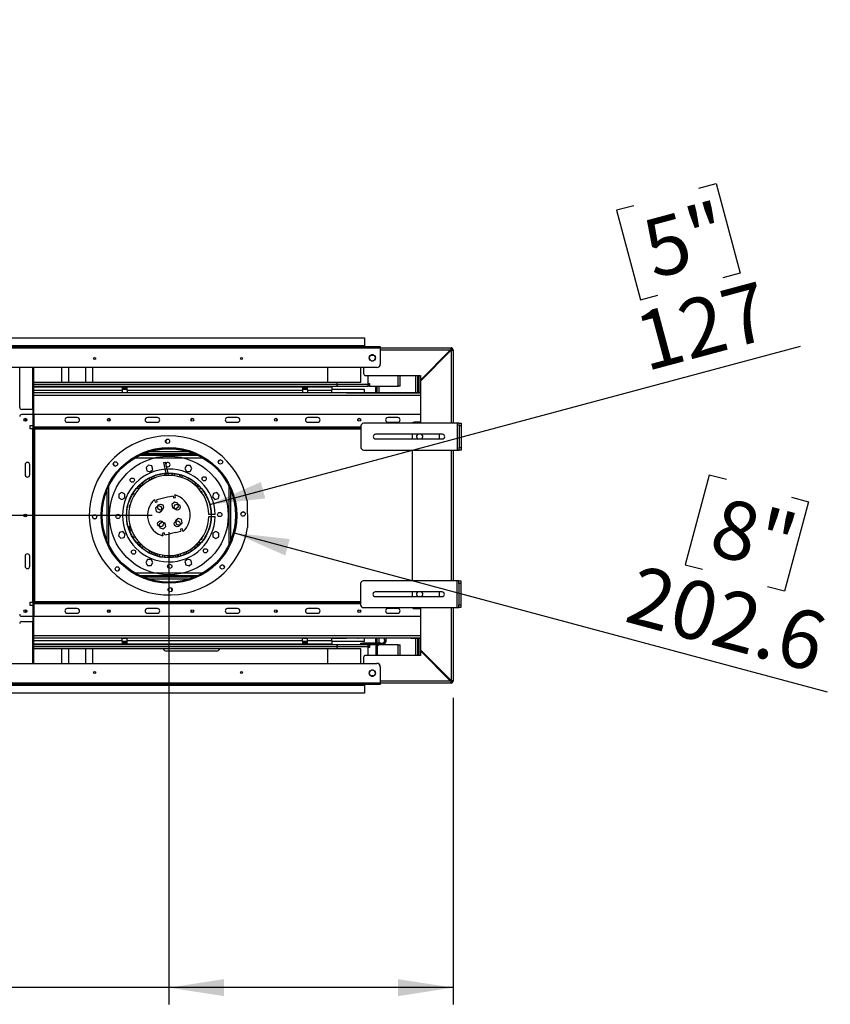
# Model space of a CAD drawing. Units: millimetres. Extents: x 2 to 5252, y 5 to 7430.
# Drawn here: x 2917 to 4131, y 5011 to 6485 of the extents above; entities that cross this region are included whole.
import ezdxf

# ---------------------------------------------------------------- set-up
doc = ezdxf.new("R2010")
doc.units = ezdxf.units.MM
doc.header["$LTSCALE"] = 25
doc.layers.add('FORMAT', color=7, linetype='Continuous')
doc.styles.add('SLDTEXTSTYLE0', font='TXT', dxfattribs={"width": 0.75})
doc.dimstyles.new('SLDDIMSTYLE1', dxfattribs={"dimtxt": 87.5, "dimasz": 82.55, "dimexe": 0, "dimexo": 0.0625, "dimgap": 21.875, "dimtad": 1, "dimdec": 1, "dimrnd": 1e-09, "dimzin": 12, "dimdsep": 46, "dimtxsty": 'SLDTEXTSTYLE0', "dimsah": 1, "dimcen": 0.09, "dimadec": 0, "dimazin": 3, "dimtfac": 1, "dimtdec": 1, "dimtofl": 0, "dimtmove": 0, "dimatfit": 3, "dimfxl": 0, "dimfrac": 2, "dimtolj": 1, "dimtzin": 12, "dimarcsym": 0})
doc.dimstyles.new('SLDDIMSTYLE2', dxfattribs={"dimtxt": 87.5, "dimasz": 82.55, "dimexe": 0, "dimexo": 0.0625, "dimgap": 21.875, "dimtad": 1, "dimdec": 1, "dimrnd": 1e-09, "dimzin": 12, "dimdsep": 46, "dimtxsty": 'SLDTEXTSTYLE0', "dimsah": 1, "dimcen": 0, "dimadec": 0, "dimazin": 3, "dimtfac": 1, "dimtdec": 1, "dimtofl": 0, "dimtmove": 0, "dimatfit": 3, "dimfxl": 0, "dimfrac": 2, "dimtolj": 1, "dimtzin": 12, "dimarcsym": 0})

# ---------------------------------------------------------------- blocks, each defined once
blk = doc.blocks.new('_D_9')
at = {"layer": 'FORMAT'}
for p, q in [((3934.2, 6233), (3960, 6239.9)), ((3960, 6239.9), (3995.9, 6105.7)), ((3836.9, 6206.9), (3811.2, 6200)), ((3811.2, 6200), (3847.1, 6065.8)), ((3995.9, 6105.7), (3970.2, 6098.8)), ((3847.1, 6065.8), (3872.9, 6072.7)), ((3202, 5759.5), (4086.3, 5996.5))]:
    blk.add_line(p, q, dxfattribs=at)
blk.add_solid([(3202, 5759.5), (3285.1, 5768.6), (3278.5, 5793.2)], dxfattribs=at)
at = {"layer": 'FORMAT', "char_height": 87.5, "attachment_point": 1, "rotation": 15, "style": 'SLDTEXTSTYLE0'}
for s, insert in [('5"', (3843.7, 6181.7)), ('127', (3832.6, 6043.2))]:
    blk.add_mtext(s, dxfattribs=dict(at, insert=insert))
blk = doc.blocks.new('_D_10')
at = {"layer": 'FORMAT'}
for p, q in [((3949.8, 5803.6), (3913.9, 5669.4)), ((3975.6, 5796.7), (3949.8, 5803.6)), ((4072.9, 5770.6), (4098.6, 5763.7)), ((4098.6, 5763.7), (4062.7, 5629.5)), ((3238.5, 5716.9), (4126.6, 5478.9)), ((3913.9, 5669.4), (3939.6, 5662.5)), ((4062.7, 5629.5), (4036.9, 5636.4))]:
    blk.add_line(p, q, dxfattribs=at)
blk.add_solid([(3238.5, 5716.9), (3315, 5683.2), (3321.6, 5707.8)], dxfattribs=at)
at = {"layer": 'FORMAT', "char_height": 87.5, "attachment_point": 1, "rotation": 345, "style": 'SLDTEXTSTYLE0'}
for s, insert in [('8"', (3968.8, 5771.4)), ('202.6', (3843.1, 5669.6))]:
    blk.add_mtext(s, dxfattribs=dict(at, insert=insert))
blk = doc.blocks.new('_D_11')
at = {"layer": 'FORMAT'}
for p, q in [((1456.8, 6009.1), (1456.8, 6485.4)), ((1097.1, 6399.8), (1097.1, 6426.4)), ((1097.1, 6426.4), (1325.9, 6426.4)), ((1325.9, 6426.4), (1325.9, 6399.8)), ((1202.5, 6260.5), (1202.5, 6350.8)), ((1097.1, 6118.4), (1097.1, 6091.8)), ((1325.9, 6091.8), (1325.9, 6118.4)), ((1097.1, 6091.8), (1325.9, 6091.8)), ((1720.3, 6009.1), (1431.8, 6009.1)), ((1456.8, 5743.1), (1456.8, 6009.1)), ((3115.7, 5743.1), (1431.8, 5743.1))]:
    blk.add_line(p, q, dxfattribs=at)
for points in [[(1456.8, 6009.1), (1444.1, 5926.5), (1469.5, 5926.5)], [(1456.8, 5743.1), (1469.5, 5825.6), (1444.1, 5825.6)]]:
    blk.add_solid(points, dxfattribs=at)
at = {"layer": 'FORMAT', "char_height": 87.5, "attachment_point": 1, "rotation": 90, "style": 'SLDTEXTSTYLE0'}
for s, insert in [('"', (1161.4, 6363.7)), ('266', (1344.1, 6162.1)), ('1', (1097.4, 6273.4)), ('2', (1213.1, 6273.4)), ('10', (1161.4, 6118.4))]:
    blk.add_mtext(s, dxfattribs=dict(at, insert=insert))
blk = doc.blocks.new('_D_12')
at = {"layer": 'FORMAT'}
for p, q in [((3140.7, 5718.1), (3140.7, 5011.1)), ((3566.3, 5470.1), (3566.3, 5011.1)), ((2578.1, 5395.9), (2551.4, 5395.9)), ((2551.4, 5395.9), (2551.4, 5167.1)), ((2859.4, 5395.9), (2886, 5395.9)), ((2886, 5395.9), (2886, 5167.1)), ((2720.2, 5290.5), (2810.5, 5290.5)), ((2551.4, 5167.1), (2578.1, 5167.1)), ((2886, 5167.1), (2859.4, 5167.1)), ((3140.7, 5036.1), (2492.4, 5036.1)), ((3566.3, 5036.1), (3140.7, 5036.1))]:
    blk.add_line(p, q, dxfattribs=at)
for points in [[(3140.7, 5036.1), (3223.3, 5023.4), (3223.3, 5048.8)], [(3566.3, 5036.1), (3483.8, 5048.8), (3483.8, 5023.4)]]:
    blk.add_solid(points, dxfattribs=at)
at = {"layer": 'FORMAT', "char_height": 87.5, "attachment_point": 1, "style": 'SLDTEXTSTYLE0'}
for s, insert in [('3', (2733, 5395.6)), ('16', (2578.1, 5331.6)), ('"', (2823.3, 5331.6)), ('4', (2733, 5279.9)), ('425.6', (2573.3, 5148.9))]:
    blk.add_mtext(s, dxfattribs=dict(at, insert=insert))

msp = doc.modelspace()

# ---------------------------------------------------------------- linework, layer by layer
at = {"color": 7, "linetype": 'Continuous', "lineweight": 25}
for p, q in [((1745.34, 6009.09), (3433.84, 6009.09)), ((3433.84, 6009.09), (3433.84, 5997.09)), ((1721.84, 5996.09), (3457.34, 5996.09)), ((3457.34, 5993.59), (1721.84, 5993.59)), ((3433.84, 5997.09), (1745.34, 5997.09)), ((3433.84, 5996.09), (3433.84, 5997.09)), ((3457.34, 5996.09), (3457.34, 5993.59)), ((3457.34, 5994.09), (3563.34, 5994.09)), ((3457.34, 5993.59), (3457.34, 5969.59)), ((3562.64, 5991.09), (3517.34, 5945.79)), ((3517.34, 5944.38), (3563.34, 5990.38)), ((3563.34, 5992.59), (3563.34, 5994.09)), ((3564.84, 5991.09), (3566.34, 5991.09)), ((3566.34, 5991.09), (3566.34, 5881.09)), ((3442.09, 5982.54), (3440.72, 5980.18)), ((3440.72, 5977.99), (3442.09, 5975.63)), ((3446.71, 5983.64), (3443.98, 5983.64)), ((3443.98, 5974.54), (3446.71, 5974.54)), ((3449.97, 5980.18), (3448.6, 5982.54)), ((3448.6, 5975.63), (3449.97, 5977.99)), ((3452.34, 5964.59), (1726.84, 5964.59)), ((2917.34, 5904.88), (2917.34, 5964.59)), ((2937.34, 5872.88), (2937.34, 5964.59)), ((2938.34, 5872.88), (2938.34, 5964.59)), ((2980.34, 5942.84), (2980.34, 5964.59)), ((2990.34, 5964.59), (2990.34, 5942.84)), ((3016.34, 5942.84), (3016.34, 5964.59)), ((3026.34, 5964.59), (3026.34, 5942.84)), ((3378.84, 5942.84), (3378.84, 5964.59)), ((3428.34, 5942.84), (3428.34, 5964.59)), ((3432.34, 5964.59), (3432.34, 5955.59)), ((2938.34, 5942.84), (3016.34, 5942.84)), ((2938.34, 5942.84), (2980.34, 5942.84)), ((2990.34, 5942.84), (3378.84, 5942.84)), ((3026.34, 5942.84), (3428.34, 5942.84)), ((3435.34, 5952.59), (3517.34, 5952.59)), ((3487.09, 5936.84), (3487.09, 5952.59)), ((3512.84, 5952.59), (3512.84, 5926.7)), ((3514.84, 5952.59), (3514.84, 5926.7)), ((3517.34, 5952.59), (3517.34, 5945.79)), ((3517.34, 5944.38), (3517.34, 5882.59)), ((2938.34, 5936.84), (3392.84, 5936.84)), ((2938.34, 5936.84), (3392.09, 5936.84)), ((2938.34, 5935.59), (3070.84, 5935.59)), ((3517.34, 5926.59), (2938.34, 5926.59)), ((3070.84, 5935.59), (3070.84, 5930.59)), ((3070.84, 5935.59), (3078.34, 5935.59)), ((3078.34, 5933.09), (3070.84, 5933.09)), ((3078.34, 5931.7), (3070.84, 5931.7)), ((3070.84, 5930.59), (3070.84, 5926.59)), ((3078.34, 5926.7), (3070.84, 5926.7)), ((3078.34, 5926.7), (3070.84, 5926.7)), ((3078.34, 5930.59), (3078.34, 5935.59)), ((3078.34, 5935.59), (3340.84, 5935.59)), ((3078.34, 5930.59), (3078.34, 5926.59)), ((3078.34, 5930.59), (3340.84, 5930.59)), ((3340.84, 5935.59), (3340.84, 5930.59)), ((3340.84, 5935.59), (3348.34, 5935.59)), ((3348.34, 5933.09), (3340.84, 5933.09)), ((3348.34, 5931.7), (3340.84, 5931.7)), ((3340.84, 5930.59), (3340.84, 5926.59)), ((3348.34, 5926.7), (3340.84, 5926.7)), ((3348.34, 5926.7), (3340.84, 5926.7)), ((3348.34, 5935.59), (3384.59, 5935.59)), ((3348.34, 5930.59), (3348.34, 5935.59)), ((3348.34, 5930.59), (3348.34, 5926.59)), ((3348.34, 5930.59), (3384.59, 5930.59)), ((3406.34, 5926.7), (3383.26, 5926.7)), ((3433.84, 5926.7), (3383.27, 5926.7)), ((3384.59, 5935.59), (3384.59, 5930.59)), ((3433.84, 5931.7), (3384.59, 5931.7)), ((3384.59, 5928.59), (3384.59, 5930.59)), ((3392.09, 5940.59), (3392.84, 5940.59)), ((3392.09, 5939.84), (3392.09, 5940.59)), ((3392.09, 5939.84), (3392.09, 5936.84)), ((3392.84, 5940.59), (3392.84, 5936.84)), ((3392.84, 5936.84), (3439.09, 5936.84)), ((3406.34, 5926.7), (3406.34, 5926.59)), ((3406.54, 5926.7), (3406.34, 5926.7)), ((3406.54, 5926.59), (3406.54, 5926.7)), ((3406.54, 5926.7), (3423.84, 5926.7)), ((3423.84, 5926.7), (3423.84, 5926.59)), ((3424.59, 5926.7), (3423.84, 5926.7)), ((3424.59, 5926.59), (3424.59, 5926.7)), ((3424.59, 5926.7), (3427.34, 5926.7)), ((3427.34, 5926.59), (3427.34, 5926.7)), ((3427.34, 5926.7), (3502.84, 5926.7)), ((3433.84, 5926.7), (3433.84, 5931.7)), ((3441.09, 5936.84), (3439.09, 5936.84)), ((3440.34, 5940.59), (3441.09, 5940.59)), ((3440.34, 5939.84), (3440.34, 5940.59)), ((3440.34, 5939.84), (3440.34, 5938.59)), ((3441.09, 5940.59), (3441.09, 5936.84)), ((3441.09, 5936.84), (3484.09, 5936.84)), ((3450.84, 5926.7), (3450.84, 5936.84)), ((3452.84, 5926.7), (3452.84, 5936.84)), ((3487.09, 5936.84), (3484.09, 5936.84)), ((3502.84, 5926.7), (3502.84, 5926.59)), ((3502.84, 5926.7), (3517.34, 5926.7)), ((2936.34, 5901.88), (2920.34, 5901.88)), ((2936.34, 5901.88), (2937.34, 5901.88)), ((2937.34, 5894.09), (2920.34, 5894.09)), ((2926.59, 5884.5), (2926.59, 5888.42)), ((2926.59, 5888.08), (2927.18, 5888.08)), ((2938.56, 5894.09), (2938.56, 5875.09)), ((3517.34, 5894.09), (2938.56, 5894.09)), ((3003.56, 5889.59), (2988.56, 5889.59)), ((2988.56, 5882.59), (3003.56, 5882.59)), ((3049.51, 5888.08), (3051.09, 5888.08)), ((3051.09, 5888.54), (3051.09, 5884.37)), ((3123.56, 5889.59), (3108.56, 5889.59)), ((3108.56, 5882.59), (3123.56, 5882.59)), ((3174.59, 5884.77), (3174.59, 5888.15)), ((3174.59, 5888.08), (3177.18, 5888.08)), ((3243.56, 5889.59), (3228.56, 5889.59)), ((3228.56, 5882.59), (3243.56, 5882.59)), ((3299.09, 5887.62), (3299.09, 5885.3)), ((3302.59, 5885.3), (3302.59, 5887.62)), ((3363.56, 5889.59), (3348.56, 5889.59)), ((3348.56, 5882.59), (3363.56, 5882.59)), ((3423.84, 5885.82), (3423.84, 5887.1)), ((3424.38, 5886.4), (3423.84, 5886.4)), ((3424.38, 5886), (3423.84, 5886)), ((3424.38, 5887.51), (3424.03, 5887.51)), ((3424.38, 5884.95), (3424.38, 5887.51)), ((3427.84, 5885.82), (3427.84, 5887.1)), ((3483.56, 5889.59), (3468.56, 5889.59)), ((3468.56, 5882.59), (3483.56, 5882.59)), ((3517.34, 5882.59), (3507.84, 5882.59)), ((2933.06, 5877.88), (2937.34, 5877.88)), ((2933.06, 5872.88), (2933.06, 5877.88)), ((2936.34, 5872.88), (2933.06, 5872.88)), ((2936.34, 5872.88), (2936.34, 5613.3)), ((2937.34, 5872.88), (2936.34, 5872.88)), ((2937.34, 5872.88), (2937.34, 5613.3)), ((2937.34, 5872.88), (2938.34, 5872.88)), ((2938.56, 5875.09), (2938.56, 5874.09)), ((2938.56, 5874.09), (2938.56, 5873.09)), ((3428.27, 5874.09), (2938.56, 5874.09)), ((2939.34, 5872.09), (2939.34, 5614.09)), ((3428.27, 5877.09), (3428.27, 5845.09)), ((3572.27, 5881.09), (3432.27, 5881.09)), ((3572.27, 5881.09), (3572.27, 5841.09)), ((3575.27, 5881.09), (3572.27, 5881.09)), ((3575.27, 5877.09), (3575.27, 5881.09)), ((3575.27, 5881.09), (3578.27, 5881.09)), ((3578.27, 5877.09), (3575.27, 5877.09)), ((3575.27, 5877.09), (3575.27, 5845.09)), ((3578.27, 5881.09), (3578.27, 5877.09)), ((3578.27, 5877.09), (3578.27, 5845.09)), ((3136.99, 5856.88), (3135.51, 5854.32)), ((3135.51, 5854.11), (3137.02, 5851.49)), ((3550.27, 5864.59), (3450.27, 5864.59)), ((3450.27, 5857.59), (3550.27, 5857.59)), ((3504.84, 5864.59), (3504.84, 5857.59)), ((3513.09, 5864.54), (3511.72, 5862.18)), ((3511.72, 5859.99), (3513.09, 5857.63)), ((3520.97, 5862.18), (3519.6, 5864.54)), ((3519.6, 5857.63), (3520.97, 5859.99)), ((3546.81, 5864.59), (3545.29, 5863.71)), ((3545.29, 5863.71), (3545.29, 5858.46)), ((3545.29, 5858.46), (3546.81, 5857.59)), ((3432.27, 5841.09), (3572.27, 5841.09)), ((3504.84, 5841.09), (3504.84, 5645.09)), ((3566.34, 5841.09), (3566.34, 5645.09)), ((3572.27, 5841.09), (3575.27, 5841.09)), ((3575.27, 5845.09), (3578.27, 5845.09)), ((3575.27, 5841.09), (3575.27, 5845.09)), ((3578.27, 5841.09), (3575.27, 5841.09)), ((3578.27, 5845.09), (3578.27, 5841.09)), ((3184.29, 5833.09), (3097.11, 5833.09)), ((3183.24, 5833.59), (3098.16, 5833.59)), ((3099.09, 5833.59), (3099.09, 5833.09)), ((3102.59, 5833.09), (3102.59, 5833.59)), ((3178.7, 5835.59), (3102.7, 5835.59)), ((3103.84, 5833.09), (3103.84, 5833.59)), ((3107.09, 5833.59), (3107.09, 5833.09)), ((3110.59, 5833.09), (3110.59, 5833.59)), ((3115.09, 5833.59), (3115.09, 5833.09)), ((3118.59, 5833.09), (3118.59, 5833.59)), ((3120.84, 5833.59), (3120.84, 5833.09)), ((3123.09, 5833.59), (3123.09, 5833.09)), ((3126.59, 5833.09), (3126.59, 5833.59)), ((3131.09, 5833.59), (3131.09, 5833.09)), ((3134.59, 5833.09), (3134.59, 5833.59)), ((3138.34, 5833.59), (3138.34, 5833.09)), ((3139.09, 5833.59), (3139.09, 5833.09)), ((3142.59, 5833.09), (3142.59, 5833.59)), ((3147.09, 5833.59), (3147.09, 5833.09)), ((3150.59, 5833.09), (3150.59, 5833.59)), ((3155.09, 5833.59), (3155.09, 5833.09)), ((3158.59, 5833.09), (3158.59, 5833.59)), ((3163.09, 5833.59), (3163.09, 5833.09)), ((3166.59, 5833.09), (3166.59, 5833.59)), ((3171.09, 5833.59), (3171.09, 5833.09)), ((3174.59, 5833.09), (3174.59, 5833.59)), ((3179.09, 5833.59), (3179.09, 5833.09)), ((3182.59, 5833.09), (3182.59, 5833.59)), ((3215.53, 5825.26), (3214.75, 5822.34)), ((3218.54, 5826.18), (3215.68, 5825.41)), ((2925.34, 5819.09), (2925.34, 5804.09)), ((2932.34, 5804.09), (2932.34, 5819.09)), ((3057.61, 5820.92), (3058.38, 5818.07)), ((3058.53, 5817.92), (3061.44, 5817.14)), ((3110.18, 5818.56), (3106.47, 5814.85)), ((3106.47, 5814.85), (3107.83, 5809.77)), ((3107.83, 5809.77), (3112.9, 5808.41)), ((3115.26, 5817.2), (3110.18, 5818.56)), ((3112.9, 5808.41), (3116.62, 5812.13)), ((3116.62, 5812.13), (3115.26, 5817.2)), ((3132.48, 5822.23), (3135.41, 5822.89)), ((3132.48, 5822.23), (3136.07, 5806.42)), ((3135.41, 5822.89), (3139.11, 5806.57)), ((3167.24, 5818.04), (3164.61, 5813.49)), ((3164.61, 5813.49), (3167.24, 5808.94)), ((3172.49, 5818.04), (3167.24, 5818.04)), ((3167.24, 5808.94), (3172.49, 5808.94)), ((3175.12, 5813.49), (3172.49, 5818.04)), ((3172.49, 5808.94), (3175.12, 5813.49)), ((3115.09, 5800.76), (3115.09, 5799.09)), ((3119.27, 5799.13), (3118.57, 5802.18)), ((3118.59, 5799.09), (3118.59, 5802.09)), ((3118.59, 5799.09), (3118.61, 5798.87)), ((3136.16, 5806.02), (3136.91, 5802.73)), ((3136.91, 5802.73), (3139.83, 5803.39)), ((3139.2, 5806.17), (3139.83, 5803.39)), ((3139.83, 5803.39), (3139.9, 5803.08)), ((3157.13, 5800.79), (3157.59, 5801.58)), ((3157.55, 5800.67), (3157.59, 5801.35)), ((3160.84, 5801.85), (3160.77, 5802.91)), ((3098.86, 5786.09), (3094.52, 5786.09)), ((3095.96, 5787.59), (3100.46, 5787.59)), ((3180.95, 5787.59), (3185.44, 5787.59)), ((3185.57, 5786.09), (3182.55, 5786.09)), ((3183.12, 5785.53), (3184.32, 5785.8)), ((3184.32, 5785.8), (3186.65, 5786.33)), ((3184.77, 5783.81), (3184.32, 5785.8)), ((3185.51, 5783), (3188.43, 5783.66)), ((3188.43, 5783.66), (3188.22, 5784.6)), ((3070.31, 5777.5), (3065.76, 5774.87)), ((3065.76, 5774.87), (3065.76, 5769.62)), ((3065.76, 5769.62), (3070.31, 5766.99)), ((3074.86, 5774.87), (3070.31, 5777.5)), ((3070.31, 5766.99), (3074.86, 5769.62)), ((3074.86, 5769.62), (3074.86, 5774.87)), ((3119.39, 5766.96), (3120.28, 5763.06)), ((3130.58, 5768.48), (3122.54, 5766.65)), ((3123.2, 5763.72), (3122.54, 5766.65)), ((3138.87, 5770.36), (3130.58, 5768.48)), ((3142.04, 5771.08), (3138.87, 5770.36)), ((3146.92, 5772.18), (3142.04, 5771.08)), ((3146.92, 5772.18), (3147.58, 5769.26)), ((3147.58, 5769.26), (3150.51, 5769.92)), ((3150.51, 5769.92), (3149.62, 5773.82)), ((3207.39, 5775.96), (3206.03, 5770.89)), ((3206.03, 5770.89), (3209.74, 5767.17)), ((3212.46, 5777.32), (3207.39, 5775.96)), ((3209.74, 5767.17), (3214.82, 5768.53)), ((3216.18, 5773.61), (3212.46, 5777.32)), ((3214.82, 5768.53), (3216.18, 5773.61)), ((3257.75, 5765.22), (3258.48, 5725.22)), ((3120.28, 5763.06), (3123.2, 5763.72)), ((3124.58, 5757.63), (3120.73, 5754.06)), ((3120.73, 5754.06), (3121.89, 5748.94)), ((3129.6, 5756.08), (3124.58, 5757.63)), ((3126.91, 5747.39), (3130.77, 5750.96)), ((3130.77, 5750.96), (3129.6, 5756.08)), ((3148.96, 5763.17), (3145.11, 5759.6)), ((3145.11, 5759.6), (3146.27, 5754.48)), ((3146.27, 5754.48), (3151.29, 5752.92)), ((3153.98, 5761.61), (3148.96, 5763.17)), ((3151.29, 5752.92), (3155.15, 5756.49)), ((3155.15, 5756.49), (3153.98, 5761.61)), ((3026.91, 5739.37), (3029.47, 5737.9)), ((3029.68, 5737.89), (3032.3, 5739.41)), ((3121.89, 5748.94), (3126.91, 5747.39)), ((3154.5, 5738.79), (3150.64, 5735.22)), ((3150.64, 5735.22), (3151.81, 5730.1)), ((3159.52, 5737.23), (3154.5, 5738.79)), ((3160.68, 5732.11), (3159.52, 5737.23)), ((3203.78, 5744.59), (3200.69, 5744.59)), ((3200.69, 5741.59), (3203.78, 5741.59)), ((3210.19, 5744.59), (3204.18, 5744.59)), ((3204.18, 5741.59), (3210.19, 5741.59)), ((3251.72, 5748.28), (3249.1, 5746.77)), ((3254.49, 5746.8), (3251.93, 5748.28)), ((3130.12, 5733.25), (3126.26, 5729.68)), ((3126.26, 5729.68), (3127.43, 5724.56)), ((3127.43, 5724.56), (3132.45, 5723.01)), ((3135.14, 5731.7), (3130.12, 5733.25)), ((3132.45, 5723.01), (3136.3, 5726.58)), ((3136.3, 5726.58), (3135.14, 5731.7)), ((3151.81, 5730.1), (3156.83, 5728.54)), ((3156.83, 5728.54), (3160.68, 5732.11)), ((3161.13, 5723.11), (3158.21, 5722.45)), ((3158.21, 5722.45), (3158.87, 5719.52)), ((3162.02, 5719.22), (3161.13, 5723.11)), ((3066.59, 5717.64), (3065.23, 5712.57)), ((3065.23, 5712.57), (3068.95, 5708.85)), ((3071.67, 5719), (3066.59, 5717.64)), ((3068.95, 5708.85), (3074.02, 5710.21)), ((3075.38, 5715.29), (3071.67, 5719)), ((3074.02, 5710.21), (3075.38, 5715.29)), ((3133.83, 5716.92), (3130.9, 5716.25)), ((3130.9, 5716.25), (3131.79, 5712.35)), ((3134.49, 5713.99), (3133.83, 5716.92)), ((3134.49, 5713.99), (3142.54, 5715.82)), ((3150.83, 5717.7), (3142.54, 5715.82)), ((3150.83, 5717.7), (3158.87, 5719.52)), ((3190.44, 5709.09), (3190.41, 5709.48)), ((3211.1, 5719.18), (3206.55, 5716.55)), ((3206.55, 5716.55), (3206.55, 5711.3)), ((3206.55, 5711.3), (3211.1, 5708.67)), ((3215.65, 5716.55), (3211.1, 5719.18)), ((3211.1, 5708.67), (3215.65, 5711.3)), ((3215.65, 5711.3), (3215.65, 5716.55)), ((3094.52, 5700.09), (3098.86, 5700.09)), ((3100.46, 5698.59), (3095.96, 5698.59)), ((3185.44, 5698.59), (3180.95, 5698.59)), ((3182.55, 5700.09), (3186.88, 5700.09)), ((2925.34, 5682.09), (2925.34, 5667.09)), ((2932.34, 5667.09), (2932.34, 5682.09)), ((3108.92, 5677.24), (3106.29, 5672.69)), ((3114.17, 5677.24), (3108.92, 5677.24)), ((3116.8, 5672.69), (3114.17, 5677.24)), ((3115.09, 5687.09), (3115.09, 5685.42)), ((3118.61, 5687.31), (3118.59, 5687.09)), ((3118.59, 5683.99), (3118.59, 5687.09)), ((3120.84, 5686.47), (3120.84, 5683.19)), ((3123.09, 5685.73), (3123.09, 5682.49)), ((3126.59, 5681.58), (3126.59, 5684.77)), ((3131.09, 5683.86), (3131.09, 5680.72)), ((3134.59, 5680.28), (3134.59, 5683.4)), ((3139.09, 5683.11), (3139.09, 5680.01)), ((3142.59, 5680.02), (3142.59, 5683.12)), ((3147.09, 5683.43), (3147.09, 5680.31)), ((3150.59, 5680.77), (3150.59, 5683.91)), ((3153.34, 5684.43), (3153.34, 5681.27)), ((3155.09, 5684.84), (3155.09, 5681.65)), ((3158.59, 5682.58), (3158.59, 5685.82)), ((3163.09, 5687.09), (3163.07, 5687.41)), ((3163.09, 5687.09), (3163.09, 5684.1)), ((3168.51, 5677.76), (3164.79, 5674.05)), ((3166.58, 5686.65), (3167.09, 5685.77)), ((3173.58, 5676.4), (3168.51, 5677.76)), ((3174.94, 5671.33), (3173.58, 5676.4)), ((3065.87, 5660.91), (3066.65, 5663.83)), ((3106.29, 5672.69), (3108.92, 5668.14)), ((3108.92, 5668.14), (3114.17, 5668.14)), ((3114.17, 5668.14), (3116.8, 5672.69)), ((3164.79, 5674.05), (3166.15, 5668.97)), ((3166.15, 5668.97), (3171.23, 5667.61)), ((3171.23, 5667.61), (3174.94, 5671.33)), ((3222.87, 5668.26), (3219.96, 5669.04)), ((3223.79, 5665.25), (3223.03, 5668.1)), ((3062.87, 5660), (3065.72, 5660.76)), ((3097.11, 5653.09), (3184.29, 5653.09)), ((3183.24, 5652.59), (3098.16, 5652.59)), ((3178.7, 5650.59), (3102.7, 5650.59)), ((3145.89, 5632.07), (3144.38, 5634.69)), ((3144.42, 5629.3), (3145.89, 5631.85)), ((3427.76, 5641.09), (3427.76, 5609.09)), ((3571.76, 5645.09), (3431.76, 5645.09)), ((3571.76, 5645.09), (3571.76, 5605.09)), ((3574.76, 5645.09), (3571.76, 5645.09)), ((3574.76, 5641.09), (3574.76, 5645.09)), ((3574.76, 5645.09), (3577.76, 5645.09)), ((3577.76, 5641.09), (3574.76, 5641.09)), ((3574.76, 5641.09), (3574.76, 5609.09)), ((3577.76, 5645.09), (3577.76, 5641.09)), ((3577.76, 5641.09), (3577.76, 5609.09)), ((3549.76, 5628.59), (3449.76, 5628.59)), ((3449.76, 5621.59), (3549.76, 5621.59)), ((3504.84, 5628.59), (3504.84, 5621.59)), ((3513.09, 5628.54), (3511.72, 5626.18)), ((3511.72, 5623.99), (3513.09, 5621.63)), ((3520.97, 5626.18), (3519.6, 5628.54)), ((3519.6, 5621.63), (3520.97, 5623.99)), ((3546.81, 5628.59), (3545.29, 5627.71)), ((3545.29, 5627.71), (3545.29, 5622.46)), ((3545.29, 5622.46), (3546.81, 5621.59)), ((2933.06, 5613.3), (2936.34, 5613.3)), ((2933.06, 5608.3), (2933.06, 5613.3)), ((2937.34, 5608.3), (2933.06, 5608.3)), ((2936.34, 5613.3), (2937.34, 5613.3)), ((2937.34, 5613.3), (2938.34, 5613.3)), ((2937.34, 5521.59), (2937.34, 5613.3)), ((2938.34, 5521.59), (2938.34, 5613.3)), ((2938.56, 5612.09), (2938.56, 5613.09)), ((2938.56, 5612.09), (3427.76, 5612.09)), ((2938.56, 5612.09), (2938.56, 5611.09)), ((2938.56, 5611.09), (2938.56, 5592.09)), ((3003.56, 5603.59), (2988.56, 5603.59)), ((3123.56, 5603.59), (3108.56, 5603.59)), ((3243.56, 5603.59), (3228.56, 5603.59)), ((3363.56, 5603.59), (3348.56, 5603.59)), ((3431.76, 5605.09), (3571.76, 5605.09)), ((3483.56, 5603.59), (3468.56, 5603.59)), ((3507.84, 5603.59), (3517.34, 5603.59)), ((3517.34, 5603.59), (3517.34, 5541.79)), ((3566.34, 5605.09), (3566.34, 5495.09)), ((3571.76, 5605.09), (3574.76, 5605.09)), ((3574.76, 5609.09), (3577.76, 5609.09)), ((3574.76, 5605.09), (3574.76, 5609.09)), ((3577.76, 5605.09), (3574.76, 5605.09)), ((3577.76, 5609.09), (3577.76, 5605.09)), ((2920.34, 5592.09), (2937.34, 5592.09)), ((2926.59, 5597.75), (2926.59, 5601.68)), ((2927.18, 5598.09), (2926.59, 5598.09)), ((2938.56, 5592.09), (3517.34, 5592.09)), ((2988.56, 5596.59), (3003.56, 5596.59)), ((3051.09, 5598.09), (3049.51, 5598.09)), ((3051.09, 5601.8), (3051.09, 5597.63)), ((3108.56, 5596.59), (3123.56, 5596.59)), ((3174.59, 5598.03), (3174.59, 5601.4)), ((3177.18, 5598.09), (3174.59, 5598.09)), ((3228.56, 5596.59), (3243.56, 5596.59)), ((3299.09, 5600.88), (3299.09, 5598.56)), ((3302.59, 5598.56), (3302.59, 5600.88)), ((3348.56, 5596.59), (3363.56, 5596.59)), ((3423.84, 5599.08), (3423.84, 5600.36)), ((3423.84, 5600.17), (3424.38, 5600.17)), ((3424.38, 5599.77), (3423.84, 5599.77)), ((3424.03, 5598.67), (3424.38, 5598.67)), ((3424.38, 5598.67), (3424.38, 5601.22)), ((3427.84, 5599.08), (3427.84, 5600.36)), ((3468.56, 5596.59), (3483.56, 5596.59)), ((2920.34, 5584.3), (2936.34, 5584.3)), ((2937.34, 5584.3), (2936.34, 5584.3)), ((3517.34, 5559.59), (2938.34, 5559.59)), ((3070.84, 5555.59), (3070.84, 5559.59)), ((3070.84, 5559.47), (3078.34, 5559.47)), ((3078.34, 5559.47), (3070.84, 5559.47)), ((3078.34, 5555.59), (3078.34, 5559.59)), ((3340.84, 5555.59), (3340.84, 5559.59)), ((3340.84, 5559.47), (3348.34, 5559.47)), ((3348.34, 5559.47), (3340.84, 5559.47)), ((3348.34, 5555.59), (3348.34, 5559.59)), ((3383.26, 5559.47), (3406.34, 5559.47)), ((3433.84, 5559.47), (3383.27, 5559.47)), ((3406.34, 5559.59), (3406.34, 5559.47)), ((3406.34, 5559.47), (3406.54, 5559.47)), ((3406.54, 5559.47), (3406.54, 5559.59)), ((3423.84, 5559.47), (3406.54, 5559.47)), ((3423.84, 5559.59), (3423.84, 5559.47)), ((3423.84, 5559.47), (3424.59, 5559.47)), ((3424.59, 5559.59), (3424.59, 5559.47)), ((3427.34, 5559.47), (3424.59, 5559.47)), ((3427.34, 5559.59), (3427.34, 5559.47)), ((3502.84, 5559.47), (3427.34, 5559.47)), ((3433.84, 5554.47), (3433.84, 5559.47)), ((3450.84, 5551.97), (3450.84, 5559.47)), ((3452.84, 5551.97), (3452.84, 5559.47)), ((3463.34, 5556.47), (3463.34, 5559.47)), ((3465.34, 5559.47), (3465.34, 5556.47)), ((3502.84, 5559.59), (3502.84, 5559.47)), ((3502.84, 5559.47), (3517.34, 5559.47)), ((3512.84, 5559.47), (3512.84, 5533.59)), ((3514.84, 5559.47), (3514.84, 5533.59)), ((3070.84, 5550.59), (2938.34, 5550.59)), ((3392.84, 5549.34), (2938.34, 5549.34)), ((3392.09, 5549.34), (2938.34, 5549.34)), ((3016.34, 5543.34), (2938.34, 5543.34)), ((2980.34, 5543.34), (2938.34, 5543.34)), ((2980.34, 5521.59), (2980.34, 5543.34)), ((3378.84, 5543.34), (2990.34, 5543.34)), ((2990.34, 5543.34), (2990.34, 5521.59)), ((3016.34, 5521.59), (3016.34, 5543.34)), ((3428.34, 5543.34), (3026.34, 5543.34)), ((3026.34, 5543.34), (3026.34, 5521.59)), ((3070.84, 5555.59), (3070.84, 5550.59)), ((3078.34, 5554.47), (3070.84, 5554.47)), ((3070.84, 5553.09), (3078.34, 5553.09)), ((3078.34, 5550.59), (3070.84, 5550.59)), ((3078.34, 5550.59), (3078.34, 5555.59)), ((3340.84, 5555.59), (3078.34, 5555.59)), ((3340.84, 5550.59), (3078.34, 5550.59)), ((3132.09, 5549.34), (3132.09, 5550.59)), ((3217.09, 5550.59), (3217.09, 5549.34)), ((3340.84, 5555.59), (3340.84, 5550.59)), ((3348.34, 5554.47), (3340.84, 5554.47)), ((3340.84, 5553.09), (3348.34, 5553.09)), ((3348.34, 5550.59), (3340.84, 5550.59)), ((3384.59, 5555.59), (3348.34, 5555.59)), ((3348.34, 5550.59), (3348.34, 5555.59)), ((3384.59, 5550.59), (3348.34, 5550.59)), ((3378.84, 5521.59), (3378.84, 5543.34)), ((3384.59, 5555.59), (3384.59, 5557.59)), ((3384.59, 5555.59), (3384.59, 5550.59)), ((3433.84, 5554.47), (3384.59, 5554.47)), ((3392.09, 5549.34), (3392.09, 5546.34)), ((3392.09, 5545.59), (3392.09, 5546.34)), ((3392.84, 5545.59), (3392.09, 5545.59)), ((3392.84, 5549.34), (3392.84, 5545.59)), ((3439.09, 5549.34), (3392.84, 5549.34)), ((3428.34, 5549.97), (3428.34, 5551.97)), ((3428.34, 5551.97), (3431.34, 5551.97)), ((3431.34, 5549.97), (3428.34, 5549.97)), ((3428.34, 5521.59), (3428.34, 5543.34)), ((3431.34, 5551.97), (3431.34, 5549.97)), ((3455.34, 5551.97), (3431.34, 5551.97)), ((3451.88, 5549.97), (3431.34, 5549.97)), ((3439.09, 5549.34), (3441.09, 5549.34)), ((3440.34, 5547.59), (3440.34, 5546.34)), ((3440.34, 5545.59), (3440.34, 5546.34)), ((3441.09, 5545.59), (3440.34, 5545.59)), ((3441.09, 5549.34), (3441.09, 5545.59)), ((3451.59, 5549.34), (3441.09, 5549.34)), ((3450.84, 5549.34), (3450.84, 5549.97)), ((3453.34, 5547.97), (3451.34, 5547.97)), ((3451.34, 5533.59), (3451.34, 5547.97)), ((3453.34, 5533.59), (3453.34, 5547.97)), ((3484.09, 5549.34), (3453.88, 5549.34)), ((3455.34, 5549.97), (3455.34, 5551.97)), ((3458.34, 5551.97), (3455.34, 5551.97)), ((3458.34, 5549.97), (3455.34, 5549.97)), ((3458.34, 5549.97), (3458.34, 5551.97)), ((3458.34, 5551.97), (3461.34, 5551.97)), ((3461.34, 5549.97), (3458.34, 5549.97)), ((3461.34, 5551.97), (3461.34, 5549.97)), ((3465.34, 5556.47), (3463.34, 5556.47)), ((3463.34, 5556.47), (3463.34, 5553.97)), ((3463.34, 5553.97), (3465.34, 5553.97)), ((3465.34, 5556.47), (3465.34, 5553.97)), ((3484.09, 5549.34), (3487.09, 5549.34)), ((3487.09, 5533.59), (3487.09, 5549.34)), ((3212.09, 5540.09), (3137.09, 5540.09)), ((3432.34, 5530.59), (3432.34, 5521.59)), ((3517.34, 5533.59), (3435.34, 5533.59)), ((3563.34, 5495.79), (3517.34, 5541.79)), ((3517.34, 5540.38), (3517.34, 5533.59)), ((3517.34, 5540.38), (3562.64, 5495.09)), ((1726.84, 5521.59), (3452.34, 5521.59)), ((3457.34, 5516.59), (3457.34, 5492.59)), ((3442.09, 5510.54), (3440.72, 5508.18)), ((3440.72, 5505.99), (3442.09, 5503.63)), ((3446.71, 5511.64), (3443.98, 5511.64)), ((3443.98, 5502.54), (3446.71, 5502.54)), ((3449.97, 5508.18), (3448.6, 5510.54)), ((3448.6, 5503.63), (3449.97, 5505.99)), ((1721.84, 5492.59), (3457.34, 5492.59)), ((3457.34, 5490.09), (1721.84, 5490.09)), ((1745.34, 5489.09), (3433.84, 5489.09)), ((3433.84, 5489.09), (3433.84, 5490.09)), ((3433.84, 5489.09), (3433.84, 5477.09)), ((3457.34, 5492.59), (3457.34, 5490.09)), ((3563.34, 5492.09), (3457.34, 5492.09)), ((3563.34, 5493.59), (3563.34, 5492.09)), ((3564.84, 5495.09), (3566.34, 5495.09)), ((3433.84, 5477.09), (1745.34, 5477.09))]:
    msp.add_line(p, q, dxfattribs=at)
at = {"color": 8, "linetype": 'Continuous', "lineweight": 25}
for p, q in [((3457.34, 5991.09), (3562.64, 5991.09)), ((3563.34, 5990.38), (3563.34, 5881.09)), ((3448.26, 5982.84), (3442.43, 5982.84)), ((2936.34, 5964.59), (2936.34, 5901.88)), ((3439.09, 5936.84), (3439.09, 5952.59)), ((3484.09, 5936.84), (3484.09, 5952.59)), ((3509.84, 5952.59), (3509.84, 5926.7)), ((2938.34, 5939.84), (3440.34, 5939.84)), ((2938.34, 5939.84), (3392.09, 5939.84)), ((2938.34, 5930.59), (3070.84, 5930.59)), ((3455.84, 5926.7), (3455.84, 5936.84)), ((3517.34, 5922.59), (2938.34, 5922.59)), ((3424.38, 5887.51), (3424.38, 5887.96)), ((3428.27, 5875.09), (2938.56, 5875.09)), ((3428.27, 5872.09), (2939.34, 5872.09)), ((3171.77, 5838.14), (3109.63, 5838.14)), ((3563.34, 5841.09), (3563.34, 5645.09)), ((3191.73, 5829.09), (3089.67, 5829.09)), ((3134.15, 5805.85), (3134.84, 5802.8)), ((3047.7, 5779.85), (3047.7, 5706.32)), ((3050.53, 5786.33), (3050.53, 5699.84)), ((3096.21, 5783.34), (3092.1, 5783.34)), ((3100.18, 5787.34), (3095.72, 5787.34)), ((3099.16, 5790.59), (3104.05, 5790.59)), ((3177.36, 5790.59), (3182.24, 5790.59)), ((3185.68, 5787.34), (3181.23, 5787.34)), ((3189.3, 5783.34), (3187.01, 5783.34)), ((3230.88, 5699.86), (3230.88, 5786.31)), ((3233.7, 5706.34), (3233.7, 5779.83)), ((3092.1, 5702.84), (3096.21, 5702.84)), ((3104.05, 5695.59), (3099.16, 5695.59)), ((3182.24, 5695.59), (3177.36, 5695.59)), ((3185.2, 5702.84), (3189.3, 5702.84)), ((3089.67, 5657.09), (3191.73, 5657.09)), ((3109.63, 5648.04), (3171.77, 5648.04)), ((2938.56, 5611.09), (3427.76, 5611.09)), ((2939.34, 5614.09), (3427.76, 5614.09)), ((3563.34, 5605.09), (3563.34, 5495.79)), ((3424.38, 5598.21), (3424.38, 5598.67)), ((2936.34, 5584.3), (2936.34, 5521.59)), ((2938.34, 5563.59), (3517.34, 5563.59)), ((3455.84, 5551.97), (3455.84, 5559.47)), ((3509.84, 5559.47), (3509.84, 5533.59)), ((3070.84, 5555.59), (2938.34, 5555.59)), ((3440.34, 5546.34), (2938.34, 5546.34)), ((3392.09, 5546.34), (2938.34, 5546.34)), ((3439.09, 5533.59), (3439.09, 5549.34)), ((3455.84, 5549.34), (3455.84, 5549.97)), ((3484.09, 5533.59), (3484.09, 5549.34)), ((3442.43, 5503.34), (3448.26, 5503.34)), ((3562.64, 5495.09), (3457.34, 5495.09))]:
    msp.add_line(p, q, dxfattribs=at)
at = {"color": 7, "linetype": 'Continuous', "lineweight": 25, "flags": 128}
for points in [[(3145.99, 5805.97), (3145.26, 5804.4), (3144.92, 5802.94)], [(3160.55, 5799.71), (3160.66, 5800.13), (3160.84, 5801.85)], [(3088.44, 5777.09), (3088.29, 5777.89), (3088.19, 5778.08)], [(3088.19, 5708.09), (3088.29, 5708.28), (3088.44, 5709.09)]]:
    msp.add_lwpolyline(points, dxfattribs=at)
at = {"color": 7, "linetype": 'Continuous', "lineweight": 25}
for centre, radius in [((3029.59, 5978.09), 1.5), ((3249.59, 5978.09), 1.5), ((3445.34, 5979.09), 4.75), ((2925.84, 5886.46), 2.1), ((3050.84, 5886.46), 2.1), ((3175.84, 5886.46), 2.1), ((3300.84, 5886.46), 2.1), ((3425.84, 5886.46), 2.1), ((3138.68, 5854.19), 3.18), ((3140.7, 5743.09), 101.6), ((3140.7, 5743.09), 101.3), ((3140.7, 5743.09), 100), ((3140.7, 5743.09), 88.9), ((3060.71, 5820.22), 3.18), ((3217.84, 5823.08), 3.18), ((3140.7, 5743.09), 63.5), ((3140.7, 5743.09), 63.1), ((3085.85, 5795.98), 3.18), ((3193.59, 5797.94), 3.18), ((3128.2, 5755.59), 4.5), ((3153.2, 5755.59), 4.5), ((2925.84, 5743.09), 2.1), ((3029.59, 5741.07), 3.18), ((3064.51, 5741.7), 3.18), ((3128.2, 5730.59), 4.5), ((3153.2, 5730.59), 4.5), ((3216.89, 5744.47), 3.18), ((3251.81, 5745.11), 3.17), ((3087.81, 5688.24), 3.18), ((3195.55, 5690.19), 3.18), ((3063.56, 5663.1), 3.18), ((3142.08, 5666.9), 3.18), ((3220.69, 5665.95), 3.18), ((3142.72, 5631.98), 3.17), ((2925.84, 5599.72), 2.1), ((3050.84, 5599.72), 2.1), ((3175.84, 5599.72), 2.1), ((3300.84, 5599.72), 2.1), ((3425.84, 5599.72), 2.1), ((3029.59, 5508.09), 1.5), ((3249.59, 5508.09), 1.5), ((3445.34, 5507.09), 4.75)]:
    msp.add_circle(centre, radius, dxfattribs=at)
for centre, radius, start, end in [((3563.34, 5991.09), 3, 0, 90), ((3563.34, 5991.09), 1.5, 0, 90), ((3452.34, 5969.59), 5, 270, 0), ((3435.34, 5955.59), 3, 180, 270), ((3382.59, 5928.59), 2, 270, 0), ((2920.34, 5904.88), 3, 180, 270), ((2920.34, 5891.09), 3, 90, 180), ((2988.56, 5886.09), 3.5, 90, 270), ((3003.56, 5886.09), 3.5, 270, 90), ((3108.56, 5886.09), 3.5, 90, 270), ((3123.56, 5886.09), 3.5, 270, 90), ((3228.56, 5886.09), 3.5, 90, 270), ((3243.56, 5886.09), 3.5, 270, 90), ((3348.56, 5886.09), 3.5, 90, 270), ((3363.56, 5886.09), 3.5, 270, 90), ((3468.56, 5886.09), 3.5, 90, 270), ((3483.56, 5886.09), 3.5, 270, 90), ((3507.84, 5879.59), 3, 90, 150), ((3432.27, 5877.09), 4, 90, 180), ((3140.7, 5743.09), 119.13, 10.70596, 351.3757), ((3450.27, 5861.09), 3.5, 90, 270), ((3516.34, 5861.09), 4.75, 133.31441, 180), ((3516.34, 5861.09), 4.75, 180, 226.68559), ((3516.34, 5861.09), 4.75, 313.31441, 46.68559), ((3550.27, 5861.09), 3.5, 270, 90), ((3432.27, 5845.09), 4, 180, 270), ((2928.84, 5819.09), 3.5, 0, 180), ((3140.7, 5743.09), 69.5, 1.2367, 358.7633), ((3139.32, 5819.27), 3.18, 271.04083, 174.38317), ((3139.32, 5819.27), 3.18, 211.19784, 271.04083), ((2928.84, 5804.09), 3.5, 180, 0), ((3140.7, 5743.09), 60, 1.43254, 358.56746), ((3112.84, 5799.09), 2.25, 193.17212, 0), ((3152.84, 5801.35), 4.75, 120.64595, 164.59269), ((3152.84, 5801.35), 4.75, 0, 35.80392), ((3188.34, 5777.09), 2.1, 349.27565, 81.75419), ((3086.34, 5777.09), 2.1, 267.64672, 0), ((3140.7, 5743.09), 32, 131.76204, 253.81897), ((3140.7, 5743.09), 32, 311.76204, 73.81897), ((3086.34, 5755.99), 5, 130.90853, 202.38543), ((3086.34, 5724.99), 5, 139.11209, 257.71363), ((3086.34, 5709.09), 2.1, 0, 92.35328), ((3188.34, 5709.09), 2.1, 278.24581, 0), ((3171.29, 5687.25), 4.75, 36.74057, 80.53819), ((2928.84, 5682.09), 3.5, 0, 180), ((3112.84, 5687.09), 2.25, 0, 166.82788), ((3171.29, 5687.25), 4.75, 156.89379, 199.76919), ((2928.84, 5667.09), 3.5, 180, 0), ((3431.76, 5641.09), 4, 90, 180), ((3449.76, 5625.09), 3.5, 90, 270), ((3516.34, 5625.09), 4.75, 133.31441, 226.68559), ((3516.34, 5625.09), 4.75, 0, 46.68559), ((3516.34, 5625.09), 4.75, 313.31441, 0), ((3549.76, 5625.09), 3.5, 270, 90), ((2988.56, 5600.09), 3.5, 90, 270), ((3003.56, 5600.09), 3.5, 270, 90), ((3108.56, 5600.09), 3.5, 90, 270), ((3123.56, 5600.09), 3.5, 270, 90), ((3228.56, 5600.09), 3.5, 90, 270), ((3243.56, 5600.09), 3.5, 270, 90), ((3348.56, 5600.09), 3.5, 90, 270), ((3363.56, 5600.09), 3.5, 270, 90), ((3431.76, 5609.09), 4, 180, 270), ((3468.56, 5600.09), 3.5, 90, 270), ((3483.56, 5600.09), 3.5, 270, 90), ((3507.84, 5606.59), 3, 210, 270), ((2920.34, 5595.09), 3, 180, 270), ((2920.34, 5581.3), 3, 90, 180), ((3382.59, 5557.59), 2, 0, 90), ((3137.09, 5545.09), 5, 200.48732, 270), ((3212.09, 5545.09), 5, 270, 339.51268), ((3455.34, 5547.97), 4, 90, 180), ((3455.34, 5547.97), 2, 90, 180), ((3461.34, 5553.97), 2, 270, 0), ((3461.34, 5553.97), 4, 270, 0), ((3435.34, 5530.59), 3, 90, 180), ((3452.34, 5516.59), 5, 0, 90), ((3563.34, 5495.09), 3, 270, 0), ((3563.34, 5495.09), 1.5, 270, 0)]:
    msp.add_arc(centre, radius, start, end, dxfattribs=at)
for points, knots in [([(3563.34, 5994.09), (3563.29, 5994.05), (3563.19, 5993.99), (3563.04, 5993.46), (3562.88, 5992.68), (3562.75, 5991.84), (3562.67, 5991.29), (3562.64, 5991.09)], [0, 0, 0, 0, 0.21710241, 0.43421221, 0.65132202, 0.86843176, 1, 1, 1, 1]), ([(3563.34, 5992.59), (3563.29, 5992.57), (3563.19, 5992.53), (3563.03, 5992.25), (3562.87, 5991.84), (3562.74, 5991.42), (3562.66, 5991.17), (3562.64, 5991.09)], [0, 0, 0, 0, 0.2242829, 0.4485659, 0.6727832, 0.8970003, 1, 1, 1, 1]), ([(3563.34, 5990.38), (3563.69, 5990.43), (3564.37, 5990.53), (3565.27, 5990.69), (3565.95, 5990.84), (3566.3, 5990.97), (3566.33, 5991.06), (3566.34, 5991.09)], [0, 0, 0, 0, 0.2171024, 0.4342122, 0.651322, 0.8684318, 1, 1, 1, 1]), ([(3563.34, 5990.38), (3563.52, 5990.43), (3563.87, 5990.54), (3564.34, 5990.7), (3564.68, 5990.86), (3564.83, 5990.99), (3564.84, 5991.06), (3564.84, 5991.09)], [0, 0, 0, 0, 0.2242829, 0.4485659, 0.6727832, 0.8970003, 1, 1, 1, 1]), ([(2937.34, 5872.88), (2937.37, 5872.82), (2937.42, 5872.7), (2937.78, 5872.53), (2938.32, 5872.35), (2938.88, 5872.21), (2939.23, 5872.12), (2939.34, 5872.09)], [0, 0, 0, 0, 0.22136, 0.4427429, 0.6641259, 0.8855087, 1, 1, 1, 1]), ([(2938.34, 5872.88), (2938.36, 5872.81), (2938.39, 5872.69), (2938.6, 5872.5), (2938.91, 5872.31), (2939.18, 5872.17), (2939.33, 5872.1), (2939.34, 5872.09)], [0, 0, 0, 0, 0.2405248, 0.4810496, 0.7214792, 0.9619089, 1, 1, 1, 1]), ([(2939.34, 5872.09), (2939.29, 5872.32), (2939.17, 5872.78), (2939, 5873.4), (2938.82, 5873.85), (2938.67, 5874.06), (2938.59, 5874.08), (2938.56, 5874.09)], [0, 0, 0, 0, 0.22136, 0.4427429, 0.6641259, 0.8855087, 1, 1, 1, 1]), ([(2939.34, 5872.09), (2939.28, 5872.21), (2939.16, 5872.47), (2938.97, 5872.79), (2938.78, 5873.01), (2938.64, 5873.08), (2938.57, 5873.09), (2938.56, 5873.09)], [0, 0, 0, 0, 0.2405248, 0.4810496, 0.7214792, 0.9619089, 1, 1, 1, 1]), ([(2939.34, 5614.09), (2939.11, 5614.03), (2938.65, 5613.91), (2938.04, 5613.74), (2937.58, 5613.56), (2937.37, 5613.42), (2937.35, 5613.33), (2937.34, 5613.3)], [0, 0, 0, 0, 0.22136, 0.4427429, 0.6641259, 0.8855087, 1, 1, 1, 1]), ([(2939.34, 5614.09), (2939.22, 5614.02), (2938.97, 5613.9), (2938.64, 5613.71), (2938.42, 5613.52), (2938.35, 5613.38), (2938.35, 5613.31), (2938.34, 5613.3)], [0, 0, 0, 0, 0.2405248, 0.4810496, 0.7214792, 0.9619089, 1, 1, 1, 1]), ([(2938.56, 5612.09), (2938.62, 5612.11), (2938.73, 5612.16), (2938.91, 5612.52), (2939.08, 5613.06), (2939.23, 5613.62), (2939.31, 5613.97), (2939.34, 5614.09)], [0, 0, 0, 0, 0.22136, 0.4427429, 0.6641259, 0.8855087, 1, 1, 1, 1]), ([(2938.56, 5613.09), (2938.62, 5613.1), (2938.75, 5613.13), (2938.94, 5613.34), (2939.13, 5613.65), (2939.26, 5613.92), (2939.33, 5614.07), (2939.34, 5614.09)], [0, 0, 0, 0, 0.2405248, 0.4810496, 0.7214792, 0.9619089, 1, 1, 1, 1]), ([(3562.64, 5495.09), (3562.69, 5494.75), (3562.79, 5494.06), (3562.94, 5493.16), (3563.1, 5492.48), (3563.23, 5492.13), (3563.31, 5492.1), (3563.34, 5492.09)], [0, 0, 0, 0, 0.2171024, 0.4342122, 0.651322, 0.8684318, 1, 1, 1, 1]), ([(3562.64, 5495.09), (3562.69, 5494.91), (3562.8, 5494.56), (3562.96, 5494.09), (3563.11, 5493.75), (3563.24, 5493.6), (3563.32, 5493.59), (3563.34, 5493.59)], [0, 0, 0, 0, 0.22428293, 0.44856585, 0.67278318, 0.89700026, 1, 1, 1, 1]), ([(3566.34, 5495.09), (3566.31, 5495.14), (3566.24, 5495.24), (3565.71, 5495.39), (3564.94, 5495.55), (3564.1, 5495.68), (3563.55, 5495.76), (3563.34, 5495.79)], [0, 0, 0, 0, 0.2171024, 0.4342122, 0.651322, 0.8684318, 1, 1, 1, 1]), ([(3564.84, 5495.09), (3564.83, 5495.14), (3564.79, 5495.25), (3564.51, 5495.4), (3564.1, 5495.56), (3563.68, 5495.69), (3563.43, 5495.77), (3563.34, 5495.79)], [0, 0, 0, 0, 0.2242829, 0.4485659, 0.6727832, 0.8970003, 1, 1, 1, 1])]:
    msp.add_open_spline(points, degree=3, knots=knots, dxfattribs=at)

# ---------------------------------------------------------------- dimensions: what is measured, and where the dimension line sits
at = {"layer": 'FORMAT'}
dim = msp.add_linear_dim(base=(1456.84, 6009.09), p1=(3140.7, 5743.09), p2=(1745.34, 6009.09), angle=90, dimstyle='SLDDIMSTYLE1', dxfattribs=at)
dim.commit()
dim.dimension.update_dxf_attribs({"geometry": '_D_11', "text_midpoint": (1456.84, 6259.09), "dimtype": 160})
for p1, p2, picture, middle in [((3079.36, 5726.65), (3202.04, 5759.52), '_D_9', (3966.35, 5964.32)), ((3042.85, 5769.31), (3238.55, 5716.87), '_D_10', (3966.35, 5521.86))]:
    dim = msp.add_diameter_dim_2p(p1=p1, p2=p2, dimstyle='SLDDIMSTYLE2', override={"dimpost": '<>'}, dxfattribs=at)
    dim.commit()
    dim.dimension.update_dxf_attribs({"geometry": picture, "text_midpoint": middle, "dimtype": 163})
dim = msp.add_linear_dim(base=(3140.7, 5036.15), p1=(3566.34, 5495.09), p2=(3140.7, 5743.09), dimstyle='SLDDIMSTYLE1', dxfattribs=at)
dim.commit()
dim.dimension.update_dxf_attribs({"geometry": '_D_12', "text_midpoint": (2718.72, 5036.15), "dimtype": 160})

doc.saveas('drawing.dxf')
